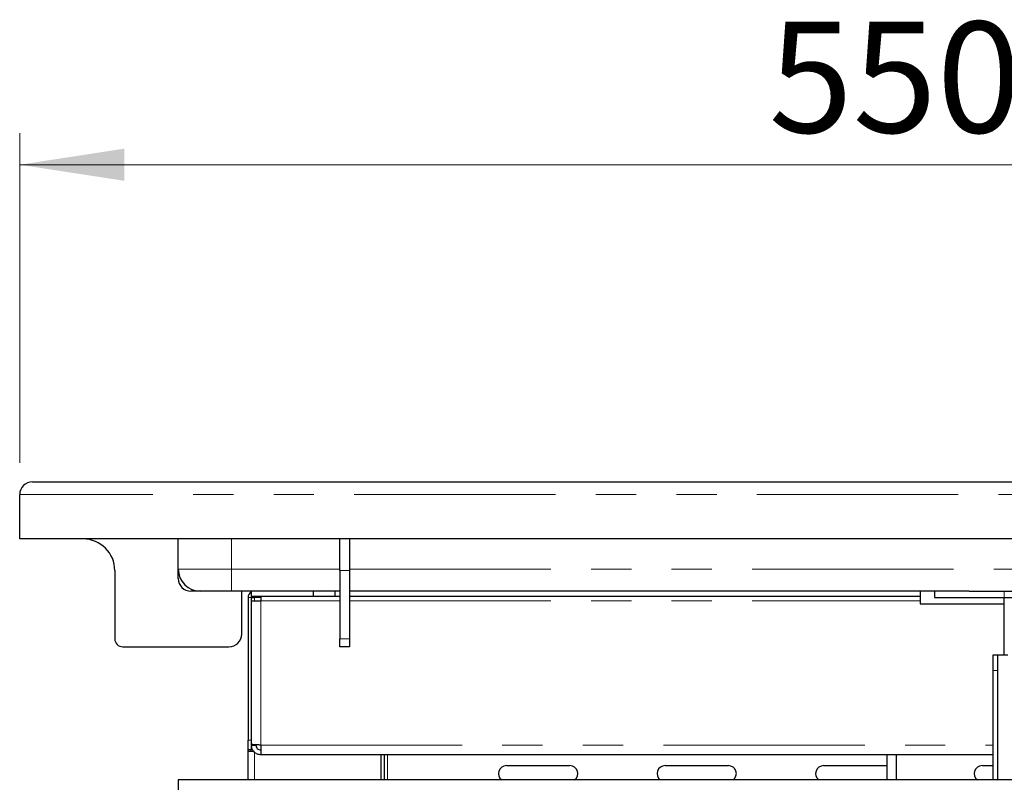
# Model space of a CAD drawing. Units: millimetres. Extents: x 5 to 415, y 5 to 292.
# Drawn here: x 58 to 89, y 231 to 255 of the extents above; entities that cross this region are included whole.
import ezdxf

# ---------------------------------------------------------------- set-up
doc = ezdxf.new("R2010")
doc.units = ezdxf.units.MM
doc.linetypes.add('PHANTOM', pattern=[12.7, 6.35, -1.27, 1.27, -1.27, 1.27, -1.27])
doc.styles.add('SLDTEXTSTYLE0', font='TXT', dxfattribs={"width": 0.75})
doc.dimstyles.new('SLDDIMSTYLE0', dxfattribs={"dimtxt": 3.5, "dimasz": 3.302, "dimexe": 0, "dimexo": 0.0625, "dimgap": 0.875, "dimtad": 1, "dimlfac": 10, "dimrnd": 1e-09, "dimzin": 12, "dimdsep": 46, "dimtxsty": 'SLDTEXTSTYLE0', "dimsah": 1, "dimcen": 0.09, "dimadec": 0, "dimazin": 3, "dimtfac": 1, "dimtofl": 0, "dimtmove": 0, "dimatfit": 3, "dimfxl": 0, "dimfrac": 2, "dimtolj": 1, "dimtzin": 12, "dimarcsym": 0})

# ---------------------------------------------------------------- blocks, each defined once
blk = doc.blocks.new('_D_5')
at = {"color": 96, "linetype": 'Continuous', "lineweight": 18}
for p, q in [((58.257, 240.576), (58.257, 250.976)), ((113.257, 240.576), (113.257, 250.976)), ((58.257, 249.976), (113.257, 249.976))]:
    blk.add_line(p, q, dxfattribs=at)
for points in [[(58.257, 249.976), (61.559, 249.468), (61.559, 250.484)], [(113.257, 249.976), (109.955, 250.484), (109.955, 249.468)]]:
    blk.add_solid(points, dxfattribs=at)
at = {"color": 96, "linetype": 'Continuous', "lineweight": 18, "insert": (81.878, 254.488), "char_height": 3.5, "attachment_point": 1, "style": 'SLDTEXTSTYLE0'}
blk.add_mtext('550', dxfattribs=at)

msp = doc.modelspace()

# ---------------------------------------------------------------- linework, layer by layer
for p, q in [((58.6568, 239.9758), (112.8568, 239.9758)), ((58.2568, 238.1758), (58.2568, 239.5758)), ((113.2568, 238.1758), (58.2568, 238.1758)), ((63.2568, 237.2258), (63.2568, 238.1758)), ((68.3568, 237.1758), (68.3568, 238.1758)), ((68.6568, 238.1758), (68.6568, 237.1758)), ((63.2568, 236.9258), (63.2568, 237.2258)), ((61.2568, 237.1758), (61.2568, 235.0258)), ((68.3568, 237.1758), (68.3568, 235.0258)), ((68.6568, 237.1758), (68.6568, 235.0258)), ((63.9568, 236.5258), (63.6568, 236.5258)), ((64.9368, 236.5258), (63.9568, 236.5258)), ((68.3568, 236.5258), (64.9368, 236.5258)), ((65.2568, 235.1758), (65.2568, 236.5258)), ((65.4568, 236.3258), (65.4568, 231.8258)), ((65.5568, 236.5258), (65.5568, 236.3758)), ((65.5568, 236.3758), (67.5068, 236.3758)), ((65.5568, 236.3258), (65.5568, 231.8258)), ((65.5568, 236.3258), (65.6568, 236.3258)), ((65.6568, 236.3258), (65.6602, 236.3758)), ((65.8568, 236.3758), (65.8568, 236.2258)), ((67.5068, 236.5258), (67.5068, 236.3758)), ((67.5068, 236.3758), (68.2068, 236.3758)), ((68.2068, 236.3758), (68.2068, 236.5258)), ((68.2068, 236.3758), (68.3568, 236.3758)), ((88.1977, 236.5258), (68.6568, 236.5258)), ((68.6568, 236.3758), (86.6568, 236.3758)), ((86.6568, 236.5258), (86.6568, 236.3758)), ((86.6568, 236.3758), (86.6568, 236.2258)), ((87.1068, 236.5258), (87.1068, 236.3258)), ((87.1068, 236.3258), (89.3068, 236.3258)), ((88.1977, 236.5258), (89.3068, 236.5258)), ((89.3068, 236.5258), (97.3068, 236.5258)), ((89.3068, 234.5258), (89.3068, 236.3258)), ((89.3068, 236.3258), (97.3068, 236.3258)), ((65.5568, 236.2258), (65.5568, 231.697)), ((65.5568, 236.2258), (65.8568, 236.2258)), ((86.6568, 236.2258), (86.6568, 236.1258)), ((86.6568, 236.1258), (89.3068, 236.1258)), ((61.5068, 234.7758), (64.8568, 234.7758)), ((68.3568, 234.7758), (68.3568, 235.0258)), ((68.6568, 234.7758), (68.3568, 234.7758)), ((68.6568, 235.0258), (68.6568, 234.7758)), ((88.9568, 234.5258), (89.1068, 234.5258)), ((88.9568, 234.0258), (88.9568, 234.5258)), ((89.1068, 230.5758), (89.1068, 234.5258)), ((89.1068, 234.5258), (89.4218, 234.5258)), ((88.9568, 230.5758), (88.9568, 234.0258)), ((65.4568, 231.5258), (65.4568, 231.8258)), ((65.5568, 231.697), (65.5568, 231.6881)), ((65.5568, 231.6881), (65.5568, 231.6758)), ((65.5568, 231.6758), (65.7068, 231.6758)), ((65.5568, 231.6758), (65.5568, 231.5258)), ((65.8568, 231.6758), (65.8568, 231.3758)), ((65.5568, 231.5258), (65.4568, 231.5258)), ((65.4568, 231.4758), (65.4568, 231.5258)), ((65.6568, 231.4758), (65.4568, 231.4758)), ((65.4568, 230.5758), (65.4568, 231.4758)), ((65.5568, 231.4758), (65.5568, 231.5258)), ((65.8568, 231.3758), (88.9568, 231.3758)), ((69.6568, 230.5758), (69.6568, 231.3758)), ((69.7568, 230.5758), (69.7568, 231.3758)), ((85.6068, 231.3758), (85.6068, 230.5758)), ((85.9068, 230.5758), (85.9068, 231.3758)), ((73.6068, 231.0258), (75.6068, 231.0258)), ((78.6068, 231.0258), (80.6068, 231.0258)), ((83.6068, 231.0258), (85.6068, 231.0258)), ((88.6068, 231.0258), (88.9568, 231.0258)), ((108.2568, 230.5758), (63.2568, 230.5758)), ((63.2568, 230.5758), (63.2568, 217.9758))]:
    msp.add_line(p, q)
at = {"color": 8, "linetype": 'PHANTOM', "lineweight": 18}
for p, q in [((113.2568, 239.5758), (58.2568, 239.5758)), ((64.9368, 238.1758), (64.9368, 237.2258)), ((63.2568, 237.2258), (64.9368, 237.2258)), ((64.9368, 237.2258), (68.3568, 237.2258)), ((64.9368, 236.5258), (64.9368, 237.2258)), ((68.6568, 237.2258), (102.8568, 237.2258)), ((68.6568, 237.1758), (68.3568, 237.1758)), ((65.5568, 236.3258), (65.4568, 236.3258)), ((65.6568, 236.2258), (65.6568, 236.3258)), ((65.6568, 236.3258), (65.8568, 236.3258)), ((89.3068, 236.3258), (89.3068, 236.5258)), ((65.8568, 236.2258), (68.3568, 236.2258)), ((65.8568, 236.2258), (65.8568, 231.6758)), ((68.6568, 236.2258), (86.6568, 236.2258)), ((68.3568, 235.0258), (68.6568, 235.0258)), ((89.1068, 234.0258), (88.9568, 234.0258)), ((65.4568, 231.8258), (65.5568, 231.8258)), ((65.8568, 231.6758), (88.9568, 231.6758)), ((65.6568, 230.5758), (65.6568, 231.4556)), ((69.8568, 230.5758), (69.8568, 231.3758))]:
    msp.add_line(p, q, dxfattribs=at)
for centre, radius, start, end in [((58.6568, 239.5758), 0.4, 90, 180), ((60.2568, 237.1758), 1, 0, 90), ((63.9568, 237.2258), 0.7, 180, 270), ((63.6568, 236.9258), 0.4, 180, 270), ((65.6568, 236.3258), 0.2, 120, 180), ((65.6568, 236.3258), 0.1, 150, 180), ((64.8568, 235.1758), 0.4, 270, 0), ((61.5068, 235.0258), 0.25, 180, 270), ((73.6068, 230.7758), 0.25, 90, 233.1301), ((75.6068, 230.7758), 0.25, 306.8699, 90), ((78.6068, 230.7758), 0.25, 90, 233.1301), ((80.6068, 230.7758), 0.25, 306.8699, 90), ((83.6068, 230.7758), 0.25, 90, 233.1301), ((88.6068, 230.7758), 0.25, 90, 233.1301)]:
    msp.add_arc(centre, radius, start, end)
msp.add_open_spline([(65.6568, 236.3258), (65.6585, 236.3393), (65.6609, 236.3576), (65.6633, 236.372), (65.664, 236.3758)], degree=3, knots=[0, 0, 0, 0, 0.7344216, 1, 1, 1, 1])
for points in [[(65.8568, 231.6758), (65.8174, 231.6776), (65.7388, 231.6811), (65.6397, 231.6864), (65.5703, 231.6917), (65.5613, 231.6953), (65.5568, 231.697)], [(65.5568, 231.6758), (65.5613, 231.6365), (65.5703, 231.5579), (65.6397, 231.4587), (65.7388, 231.3894), (65.8174, 231.3803), (65.8568, 231.3758)], [(65.7068, 231.6758), (65.709, 231.6562), (65.7135, 231.6169), (65.7482, 231.5673), (65.7978, 231.5326), (65.8371, 231.5281), (65.8568, 231.5258)]]:
    msp.add_open_spline(points, degree=3)

# ---------------------------------------------------------------- dimensions: what is measured, and where the dimension line sits
at = {"color": 96, "linetype": 'Continuous', "lineweight": 18}
dim = msp.add_linear_dim(base=(113.2568, 249.9758), p1=(58.2568, 239.5758), p2=(113.2568, 239.5758), dimstyle='SLDDIMSTYLE0', dxfattribs=at)
dim.commit()
dim.dimension.update_dxf_attribs({"geometry": '_D_5', "text_midpoint": (85.7568, 249.9758), "dimtype": 160})

doc.saveas('drawing.dxf')
